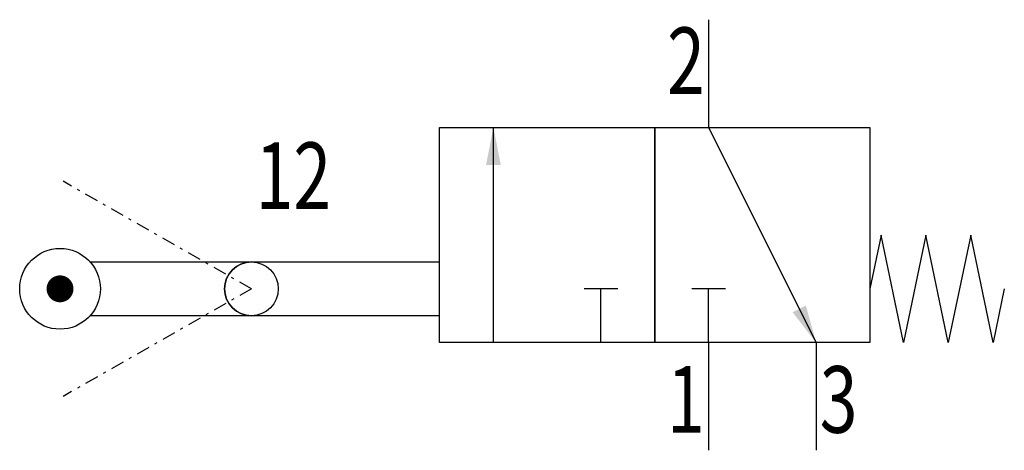
# Model space of a CAD drawing. Extents: x 0 to 36.6, y 0 to 16.
import ezdxf
from ezdxf.enums import TextEntityAlignment as Align

# ---------------------------------------------------------------- set-up
doc = ezdxf.new("R2010")
doc.units = 0
doc.linetypes.add('DASHDOT', pattern=[1, 0.5, -0.25, 0, -0.25])
doc.layers.add('1', color=7, linetype='CONTINUOUS')

# ---------------------------------------------------------------- blocks, each defined once
blk = doc.blocks.new('LCBP1')
at = {"layer": '1'}
blk.add_line((0, -0.625), (0, 0.625), dxfattribs=at)
blk = doc.blocks.new('LCA1')
at = {"layer": '1', "color": 7}
blk.add_solid([(0, 0), (-1.4, -0.275), (-1.4, 0.275)], dxfattribs=at)
blk = doc.blocks.new('B68501_00991099')
at = {"layer": '1'}
for p, q in [((7.309, 8), (7.309, 4)), ((-0.691, -4), (-0.691, 4)), ((7.309, 4), (11.309, -4)), ((-15.691, -1), (-9.691, -1)), ((-9.691, -1), (-8.691, -1)), ((-8.691, -1), (-2.691, -1)), ((3.309, -4), (3.309, -2)), ((7.309, -4), (7.309, -2)), ((-9.691, -3), (-15.691, -3)), ((-8.691, -3), (-9.691, -3)), ((-2.691, -3), (-8.691, -3)), ((7.309, -4), (7.309, -8)), ((11.309, -4), (11.309, -8))]:
    blk.add_line(p, q, dxfattribs=at)
at = {"layer": '1', "linetype": 'DASHDOT'}
for q in [(-16.691, 2), (-16.691, -6)]:
    blk.add_line((-9.691, -2), q, dxfattribs=at)
at = {"layer": '1'}
for points in [[(-2.691, 4), (5.309, 4), (5.309, -4), (-2.691, -4), (-2.691, 4)], [(5.309, 4), (13.309, 4), (13.309, -4), (5.309, -4), (5.309, 4)], [(18.309, -2), (17.892, -4), (17.059, 0), (16.226, -4), (15.392, 0), (14.559, -4), (13.726, 0), (13.309, -2)]]:
    blk.add_lwpolyline(points, dxfattribs=at)
at = {"layer": '1', "const_width": 0.5}
blk.add_lwpolyline([(-17.059, -2, 1), (-16.559, -2, 1)], format="xyb", close=True, dxfattribs=at)
at = {"layer": '1'}
for centre, radius in [((-16.809, -2), 1.5), ((-9.691, -2), 1)]:
    blk.add_circle(centre, radius, dxfattribs=at)
blk.add_arc((-9.691, -2), 1, 90, 270, dxfattribs=at)
for name, p, rotation in [('LCA1', (-0.691, 4), 90), ('LCBP1', (3.309, -2), 90), ('LCBP1', (7.309, -2), 90), ('LCA1', (11.309, -4), -63.434948822922)]:
    blk.add_blockref(name, p, dxfattribs=dict(at, rotation=rotation))
at = {"layer": '1', "width": 0.75}
for s, p in [('2', (7.174, 5.238)), ('12', (-6.726, 0.965))]:
    blk.add_text(s, height=2.475, dxfattribs=at).set_placement(p, align=Align.RIGHT)
blk.add_text('1', height=2.475, dxfattribs=at).set_placement((7.174, -4.874), align=Align.TOP_RIGHT)
blk.add_text('3', height=2.475, dxfattribs=at).set_placement((11.444, -4.874), align=Align.TOP_LEFT)

msp = doc.modelspace()

# ---------------------------------------------------------------- block references
at = {"layer": '1'}
msp.add_blockref('B68501_00991099', (18.309, 8), dxfattribs=at)

doc.saveas('drawing.dxf')
